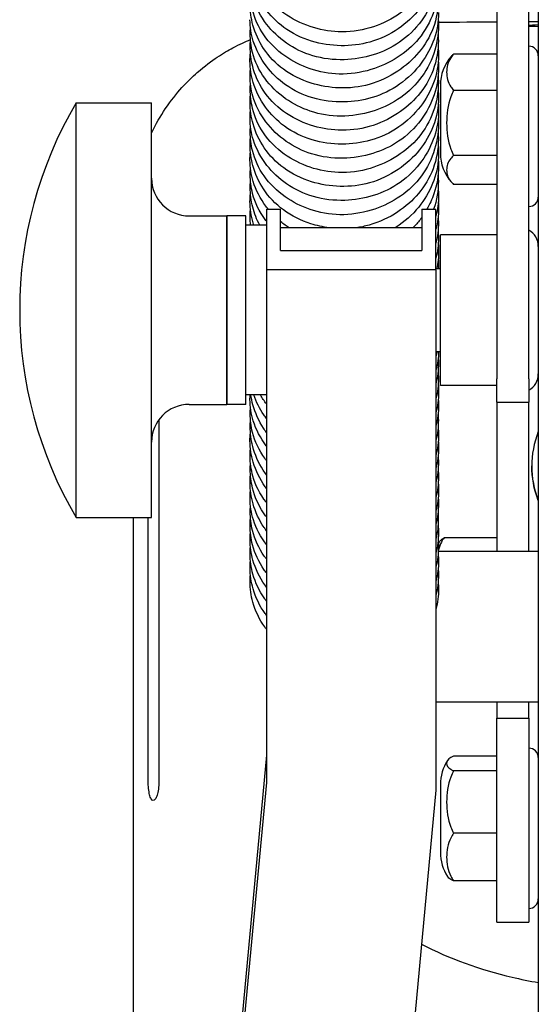
# Model space of a CAD drawing. Units: millimetres. Extents: x 573 to 1709, y 1066 to 2208.
# Drawn here: x 1616 to 1643, y 2126 to 2178 of the extents above; entities that cross this region are included whole.
import ezdxf

# ---------------------------------------------------------------- set-up
doc = ezdxf.new("R2010")
doc.units = ezdxf.units.MM
doc.header["$LTSCALE"] = 10
doc.layers.add('Spigoli visibili(ISO)', color=179, linetype='Continuous', lineweight=25, true_color=0x262659)

msp = doc.modelspace()

# ---------------------------------------------------------------- linework, layer by layer
at = {"layer": 'Spigoli visibili(ISO)'}
for p, q in [((1643.218, 2191.215), (1643.218, 1938.29)), ((1641.018, 2183.882), (1641.018, 2159.043)), ((1642.718, 2159.043), (1642.718, 2183.882)), ((1641.018, 2176.267), (1638.718, 2176.267)), ((1638.018, 2174.61), (1638.018, 2171.01)), ((1641.018, 2174.339), (1638.718, 2174.339)), ((1618.684, 2151.681), (1618.684, 2173.681)), ((1618.684, 2173.681), (1622.684, 2173.681)), ((1622.684, 2151.681), (1622.684, 2173.681)), ((1641.018, 2170.883), (1638.718, 2170.883)), ((1641.018, 2169.354), (1638.718, 2169.354)), ((1628.784, 2168.031), (1628.784, 2164.817)), ((1628.784, 2168.031), (1629.534, 2168.031)), ((1629.534, 2165.847), (1629.534, 2168.031)), ((1637.034, 2168.031), (1637.034, 2165.847)), ((1637.034, 2168.031), (1637.784, 2168.031)), ((1637.784, 2164.817), (1637.784, 2168.031)), ((1624.684, 2167.681), (1626.684, 2167.681)), ((1626.684, 2167.681), (1626.684, 2157.681)), ((1627.684, 2167.681), (1626.684, 2167.681)), ((1626.684, 2157.681), (1626.684, 2167.681)), ((1627.684, 2157.681), (1627.684, 2167.681)), ((1628.784, 2167.181), (1627.684, 2167.181)), ((1637.034, 2167.047), (1629.534, 2167.047)), ((1638.018, 2158.681), (1638.018, 2166.681)), ((1641.018, 2166.681), (1638.018, 2166.681)), ((1629.534, 2165.847), (1637.034, 2165.847)), ((1637.784, 2164.817), (1628.784, 2164.817)), ((1628.784, 2164.817), (1628.784, 2137.628)), ((1637.784, 2164.881), (1638.018, 2164.881)), ((1637.784, 2164.817), (1637.784, 2137.219)), ((1637.784, 2160.481), (1638.018, 2160.481)), ((1641.018, 2157.791), (1641.018, 2159.043)), ((1642.718, 2159.043), (1642.718, 2157.791)), ((1641.018, 2158.681), (1638.018, 2158.681)), ((1628.784, 2158.181), (1627.684, 2158.181)), ((1624.684, 2157.681), (1626.684, 2157.681)), ((1627.684, 2157.681), (1626.684, 2157.681)), ((1641.018, 2157.791), (1642.718, 2157.791)), ((1641.018, 2157.791), (1641.018, 2154.587)), ((1642.718, 2154.587), (1642.718, 2157.791)), ((1623.071, 2156.863), (1623.071, 2137.654)), ((1641.018, 2154.587), (1641.018, 2149.877)), ((1642.718, 2149.877), (1642.718, 2154.587)), ((1618.684, 2151.681), (1622.684, 2151.681)), ((1621.714, 2151.681), (1621.714, 2137.768)), ((1622.508, 2137.681), (1622.508, 2151.681)), ((1641.018, 2150.606), (1638.218, 2150.606)), ((1643.218, 2149.877), (1637.911, 2149.877)), ((1643.218, 2141.877), (1637.784, 2141.877)), ((1641.018, 2141.877), (1641.018, 2141.038)), ((1642.718, 2141.038), (1642.718, 2141.877)), ((1641.018, 2141.038), (1642.718, 2141.038)), ((1641.018, 2130.213), (1641.018, 2141.038)), ((1642.718, 2141.038), (1642.718, 2130.213)), ((1628.784, 2139.068), (1621.868, 2065.035)), ((1641.018, 2139.026), (1638.718, 2139.026)), ((1641.018, 2138.243), (1638.718, 2138.243)), ((1628.784, 2137.628), (1621.868, 2063.595)), ((1638.018, 2137.512), (1638.018, 2133.912)), ((1621.712, 2137.04), (1621.712, 2124.701)), ((1637.784, 2137.219), (1630.868, 2063.186)), ((1641.018, 2134.929), (1638.718, 2134.929)), ((1641.018, 2132.398), (1638.718, 2132.398)), ((1641.018, 2130.213), (1642.718, 2130.213))]:
    msp.add_line(p, q, dxfattribs=at)
for centre, radius, start, end in [((1642.718, 2176.18), 0.5, 0, 90), ((1640.346, 2174.61), 2.328, 138.4747, 180), ((1637.351, 2162.681), 21.667, 149.4898, 210.5102), ((1640.346, 2171.01), 2.328, 180, 221.5253), ((1624.684, 2169.681), 2, 180, 270), ((1642.718, 2168.68), 0.5, 270, 0), ((1642.218, 2166.065), 1, 0, 60), ((1642.218, 2159.297), 1, 300, 0), ((1624.684, 2155.681), 2, 90, 180), ((1639.846, 2149.018), 2.328, 144.4565, 146.0868), ((1642.718, 2138.941), 0.5, 0, 90), ((1640.346, 2137.512), 2.328, 146.6517, 180), ((1640.346, 2133.912), 2.328, 180, 213.3483), ((1642.718, 2131.441), 0.5, 270, 0)]:
    msp.add_arc(centre, radius, start, end, dxfattribs=at)
for start_param, end_param in [(5.800419, 6.087694), (0.195491, 0.482766)]:
    msp.add_ellipse((1647.868, 2177.769), major_axis=(-5.25, 0), ratio=0.014286, start_param=start_param, end_param=end_param, dxfattribs=at)
for points, knots in [([(1637.91, 2182.233), (1637.91, 2181.701), (1637.818, 2181.161), (1637.457, 2180.167), (1637.186, 2179.698), (1636.528, 2178.925), (1636.15, 2178.599), (1635.289, 2178.039), (1634.788, 2177.809), (1633.731, 2177.501), (1633.158, 2177.426), (1632.092, 2177.469), (1631.585, 2177.566), (1630.61, 2177.893), (1630.134, 2178.134), (1629.281, 2178.747), (1628.898, 2179.135), (1628.354, 2179.959), (1628.166, 2180.393), (1627.968, 2181.175), (1627.924, 2181.524), (1627.924, 2181.871)], [0, 0, 0, 0, 0.169393, 0.169393, 0.333573, 0.333573, 0.4833, 0.4833, 0.645898, 0.645898, 0.81411, 0.81411, 0.966961, 0.966961, 1.128461, 1.128461, 1.296654, 1.296654, 1.448295, 1.448295, 1.563817, 1.563817, 1.563817, 1.563817]), ([(1637.917, 2181.428), (1637.917, 2180.917), (1637.826, 2180.397), (1637.474, 2179.471), (1637.227, 2179.048), (1636.606, 2178.267), (1636.218, 2177.907), (1635.33, 2177.3), (1634.813, 2177.054), (1633.779, 2176.766), (1633.257, 2176.703), (1632.214, 2176.718), (1631.682, 2176.801), (1630.652, 2177.115), (1630.143, 2177.361), (1629.31, 2177.975), (1628.964, 2178.335), (1628.416, 2179.122), (1628.207, 2179.558), (1627.969, 2180.373), (1627.911, 2180.755), (1627.911, 2181.133)], [0, 0, 0, 0, 0.162311, 0.162311, 0.31216, 0.31216, 0.471487, 0.471487, 0.639514, 0.639514, 0.793714, 0.793714, 0.953046, 0.953046, 1.122361, 1.122361, 1.277833, 1.277833, 1.432809, 1.432809, 1.558661, 1.558661, 1.558661, 1.558661]), ([(1637.926, 2180.744), (1637.926, 2180.275), (1637.845, 2179.802), (1637.539, 2178.887), (1637.306, 2178.437), (1636.694, 2177.598), (1636.297, 2177.205), (1635.423, 2176.601), (1634.943, 2176.374), (1633.952, 2176.066), (1633.429, 2175.981), (1632.347, 2175.95), (1631.774, 2176.019), (1630.739, 2176.326), (1630.261, 2176.56), (1629.443, 2177.132), (1629.085, 2177.47), (1628.476, 2178.254), (1628.228, 2178.718), (1627.97, 2179.561), (1627.915, 2179.938), (1627.915, 2180.311)], [0, 0, 0, 0, 0.148859, 0.148859, 0.304549, 0.304549, 0.471603, 0.471603, 0.62799, 0.62799, 0.783659, 0.783659, 0.953031, 0.953031, 1.112867, 1.112867, 1.266113, 1.266113, 1.432932, 1.432932, 1.556875, 1.556875, 1.556875, 1.556875]), ([(1637.914, 2180.019), (1637.914, 2179.496), (1637.823, 2178.967), (1637.473, 2177.974), (1637.21, 2177.497), (1636.552, 2176.698), (1636.161, 2176.359), (1635.302, 2175.808), (1634.823, 2175.589), (1633.788, 2175.278), (1633.214, 2175.195), (1632.122, 2175.219), (1631.59, 2175.318), (1630.62, 2175.649), (1630.167, 2175.881), (1629.328, 2176.475), (1628.94, 2176.855), (1628.362, 2177.687), (1628.16, 2178.144), (1627.966, 2178.936), (1627.926, 2179.271), (1627.926, 2179.605)], [0, 0, 0, 0, 0.166248, 0.166248, 0.332092, 0.332092, 0.486724, 0.486724, 0.64233, 0.64233, 0.8115, 0.8115, 0.970921, 0.970921, 1.125177, 1.125177, 1.293388, 1.293388, 1.452391, 1.452391, 1.563414, 1.563414, 1.563414, 1.563414]), ([(1637.912, 2179.203), (1637.913, 2178.676), (1637.82, 2178.141), (1637.457, 2177.182), (1637.194, 2176.744), (1636.557, 2175.978), (1636.178, 2175.639), (1635.3, 2175.052), (1634.782, 2174.808), (1633.729, 2174.512), (1633.182, 2174.451), (1632.139, 2174.487), (1631.629, 2174.575), (1630.625, 2174.894), (1630.122, 2175.142), (1629.273, 2175.763), (1628.913, 2176.142), (1628.381, 2176.944), (1628.188, 2177.369), (1627.969, 2178.164), (1627.917, 2178.537), (1627.917, 2178.907)], [0, 0, 0, 0, 0.167434, 0.167434, 0.322795, 0.322795, 0.475891, 0.475891, 0.644068, 0.644068, 0.804644, 0.804644, 0.958043, 0.958043, 1.126556, 1.126556, 1.288458, 1.288458, 1.438407, 1.438407, 1.561485, 1.561485, 1.561485, 1.561485]), ([(1637.925, 2178.464), (1637.926, 2177.989), (1637.839, 2177.509), (1637.524, 2176.61), (1637.293, 2176.179), (1636.689, 2175.362), (1636.296, 2174.974), (1635.413, 2174.353), (1634.912, 2174.114), (1633.91, 2173.815), (1633.4, 2173.738), (1632.34, 2173.717), (1631.776, 2173.787), (1630.728, 2174.09), (1630.23, 2174.33), (1629.409, 2174.916), (1629.063, 2175.254), (1628.474, 2176.029), (1628.234, 2176.484), (1627.972, 2177.324), (1627.91, 2177.709), (1627.911, 2178.09)], [0, 0, 0, 0, 0.150667, 0.150667, 0.300697, 0.300697, 0.466477, 0.466477, 0.629351, 0.629351, 0.780834, 0.780834, 0.947924, 0.947924, 1.11354, 1.11354, 1.264213, 1.264213, 1.427925, 1.427925, 1.554519, 1.554519, 1.554519, 1.554519]), ([(1637.919, 2177.789), (1637.919, 2177.284), (1637.831, 2176.774), (1637.498, 2175.801), (1637.244, 2175.328), (1636.597, 2174.499), (1636.194, 2174.135), (1635.328, 2173.579), (1634.865, 2173.367), (1633.856, 2173.058), (1633.293, 2172.97), (1632.186, 2172.971), (1631.628, 2173.062), (1630.645, 2173.395), (1630.2, 2173.622), (1629.375, 2174.201), (1628.993, 2174.569), (1628.392, 2175.394), (1628.168, 2175.864), (1627.964, 2176.672), (1627.923, 2177.007), (1627.924, 2177.339)], [0, 0, 0, 0, 0.160532, 0.160532, 0.324656, 0.324656, 0.486634, 0.486634, 0.63728, 0.63728, 0.803912, 0.803912, 0.969921, 0.969921, 1.121242, 1.121242, 1.285971, 1.285971, 1.450848, 1.450848, 1.561549, 1.561549, 1.561549, 1.561549]), ([(1622.684, 2172.072), (1622.914, 2172.554), (1623.164, 2172.981), (1624.012, 2174.24), (1624.604, 2174.838), (1625.91, 2175.985), (1626.518, 2176.335), (1627.376, 2176.794), (1627.678, 2176.928), (1627.935, 2177.033)], [4.71919416, 4.71919416, 4.71919416, 4.71919416, 4.72200238, 4.72200238, 4.7286405, 4.7286405, 4.73906634, 4.73906634, 4.74729048, 4.74729048, 4.74729048, 4.74729048]), ([(1637.91, 2176.99), (1637.91, 2176.457), (1637.817, 2175.915), (1637.452, 2174.929), (1637.181, 2174.471), (1636.528, 2173.706), (1636.153, 2173.379), (1635.287, 2172.811), (1634.777, 2172.575), (1633.715, 2172.27), (1633.149, 2172.203), (1632.095, 2172.249), (1631.593, 2172.343), (1630.609, 2172.666), (1630.12, 2172.912), (1629.265, 2173.532), (1628.891, 2173.92), (1628.358, 2174.737), (1628.172, 2175.163), (1627.968, 2175.946), (1627.922, 2176.304), (1627.922, 2176.659)], [0, 0, 0, 0, 0.169696, 0.169696, 0.331219, 0.331219, 0.480698, 0.480698, 0.646345, 0.646345, 0.812371, 0.812371, 0.963896, 0.963896, 1.128947, 1.128947, 1.295516, 1.295516, 1.444937, 1.444937, 1.563308, 1.563308, 1.563308, 1.563308]), ([(1637.921, 2176.204), (1637.921, 2175.706), (1637.83, 2175.201), (1637.49, 2174.289), (1637.251, 2173.867), (1636.638, 2173.074), (1636.246, 2172.702), (1635.358, 2172.087), (1634.844, 2171.842), (1633.823, 2171.554), (1633.31, 2171.486), (1632.262, 2171.488), (1631.716, 2171.566), (1630.675, 2171.877), (1630.168, 2172.122), (1629.344, 2172.726), (1629.001, 2173.075), (1628.439, 2173.856), (1628.217, 2174.301), (1627.969, 2175.127), (1627.91, 2175.509), (1627.91, 2175.889)], [0, 0, 0, 0, 0.158121, 0.158121, 0.306702, 0.306702, 0.469126, 0.469126, 0.635859, 0.635859, 0.7878, 0.7878, 0.950672, 0.950672, 1.119272, 1.119272, 1.271652, 1.271652, 1.430486, 1.430486, 1.55662, 1.55662, 1.55662, 1.55662]), ([(1638.718, 2176.267), (1638.661, 2176.204), (1638.609, 2176.136), (1638.421, 2175.842), (1638.351, 2175.549), (1638.351, 2175.057), (1638.421, 2174.764), (1638.609, 2174.47), (1638.661, 2174.402), (1638.718, 2174.339)], [0.5585056, 0.5585056, 0.5585056, 0.5585056, 0.5935707, 0.5935707, 0.7263998, 0.7263998, 0.8592289, 0.8592289, 0.894294, 0.894294, 0.894294, 0.894294]), ([(1637.924, 2175.538), (1637.924, 2175.055), (1637.84, 2174.568), (1637.524, 2173.629), (1637.283, 2173.167), (1636.656, 2172.327), (1636.254, 2171.941), (1635.383, 2171.36), (1634.915, 2171.143), (1633.921, 2170.835), (1633.38, 2170.748), (1632.282, 2170.727), (1631.71, 2170.803), (1630.698, 2171.124), (1630.24, 2171.353), (1629.422, 2171.924), (1629.054, 2172.275), (1628.443, 2173.077), (1628.2, 2173.546), (1627.966, 2174.377), (1627.919, 2174.733), (1627.919, 2175.086)], [0, 0, 0, 0, 0.153434, 0.153434, 0.312968, 0.312968, 0.479272, 0.479272, 0.631417, 0.631417, 0.792076, 0.792076, 0.961353, 0.961353, 1.116106, 1.116106, 1.274134, 1.274134, 1.441415, 1.441415, 1.558837, 1.558837, 1.558837, 1.558837]), ([(1637.911, 2174.78), (1637.911, 2174.25), (1637.819, 2173.713), (1637.462, 2172.717), (1637.193, 2172.243), (1636.534, 2171.462), (1636.153, 2171.134), (1635.293, 2170.578), (1634.8, 2170.352), (1633.749, 2170.042), (1633.174, 2169.964), (1632.099, 2170.002), (1631.585, 2170.099), (1630.614, 2170.428), (1630.146, 2170.666), (1629.297, 2171.272), (1628.911, 2171.657), (1628.355, 2172.485), (1628.163, 2172.927), (1627.967, 2173.712), (1627.925, 2174.056), (1627.925, 2174.397)], [0, 0, 0, 0, 0.168572, 0.168572, 0.333778, 0.333778, 0.484663, 0.484663, 0.644901, 0.644901, 0.813862, 0.813862, 0.968566, 0.968566, 1.127446, 1.127446, 1.296035, 1.296035, 1.450118, 1.450118, 1.563855, 1.563855, 1.563855, 1.563855]), ([(1638.718, 2174.339), (1638.661, 2174.226), (1638.609, 2174.104), (1638.421, 2173.578), (1638.351, 2173.053), (1638.351, 2172.169), (1638.421, 2171.644), (1638.609, 2171.118), (1638.661, 2170.996), (1638.718, 2170.883)], [0.5585056, 0.5585056, 0.5585056, 0.5585056, 0.5935707, 0.5935707, 0.7263998, 0.7263998, 0.8592289, 0.8592289, 0.894294, 0.894294, 0.894294, 0.894294]), ([(1637.915, 2173.967), (1637.915, 2173.45), (1637.824, 2172.923), (1637.466, 2171.985), (1637.214, 2171.558), (1636.588, 2170.785), (1636.202, 2170.432), (1635.317, 2169.832), (1634.798, 2169.586), (1633.757, 2169.295), (1633.226, 2169.234), (1632.185, 2169.257), (1631.662, 2169.342), (1630.641, 2169.658), (1630.134, 2169.905), (1629.293, 2170.523), (1628.943, 2170.891), (1628.402, 2171.683), (1628.2, 2172.114), (1627.969, 2172.921), (1627.913, 2173.3), (1627.913, 2173.677)], [0, 0, 0, 0, 0.164517, 0.164517, 0.315942, 0.315942, 0.473064, 0.473064, 0.64143, 0.64143, 0.797802, 0.797802, 0.954712, 0.954712, 1.124016, 1.124016, 1.282045, 1.282045, 1.434612, 1.434612, 1.559817, 1.559817, 1.559817, 1.559817]), ([(1637.926, 2173.264), (1637.927, 2172.803), (1637.846, 2172.338), (1637.547, 2171.439), (1637.318, 2170.996), (1636.716, 2170.162), (1636.323, 2169.768), (1635.449, 2169.149), (1634.96, 2168.914), (1633.967, 2168.605), (1633.453, 2168.52), (1632.382, 2168.486), (1631.811, 2168.552), (1630.765, 2168.85), (1630.276, 2169.084), (1629.453, 2169.657), (1629.1, 2169.992), (1628.493, 2170.767), (1628.244, 2171.226), (1627.974, 2172.075), (1627.913, 2172.465), (1627.913, 2172.851)], [0, 0, 0, 0, 0.146179, 0.146179, 0.29934, 0.29934, 0.46613, 0.46613, 0.625582, 0.625582, 0.778757, 0.778757, 0.947466, 0.947466, 1.110136, 1.110136, 1.261663, 1.261663, 1.427476, 1.427476, 1.555629, 1.555629, 1.555629, 1.555629]), ([(1637.915, 2172.561), (1637.915, 2172.044), (1637.826, 2171.521), (1637.482, 2170.534), (1637.222, 2170.057), (1636.567, 2169.245), (1636.169, 2168.897), (1635.308, 2168.346), (1634.837, 2168.131), (1633.813, 2167.821), (1633.242, 2167.736), (1632.142, 2167.751), (1631.599, 2167.848), (1630.626, 2168.182), (1630.179, 2168.411), (1629.346, 2168.998), (1628.959, 2169.375), (1628.371, 2170.205), (1628.161, 2170.669), (1627.965, 2171.466), (1627.925, 2171.799), (1627.925, 2172.13)], [0, 0, 0, 0, 0.164338, 0.164338, 0.329921, 0.329921, 0.487568, 0.487568, 0.64054, 0.64054, 0.809189, 0.809189, 0.971405, 0.971405, 1.123813, 1.123813, 1.291127, 1.291127, 1.452688, 1.452688, 1.562853, 1.562853, 1.562853, 1.562853]), ([(1632.119, 2167.047), (1631.784, 2167.091), (1631.455, 2167.166), (1630.616, 2167.436), (1630.118, 2167.683), (1629.265, 2168.305), (1628.901, 2168.689), (1628.371, 2169.497), (1628.181, 2169.921), (1627.969, 2170.71), (1627.919, 2171.077), (1627.919, 2171.442)], [0.8588386, 0.8588386, 0.8588386, 0.8588386, 0.9603009, 0.9603009, 1.1278339, 1.1278339, 1.2917466, 1.2917466, 1.4409546, 1.4409546, 1.5623053, 1.5623053, 1.5623053, 1.5623053]), ([(1637.911, 2171.748), (1637.911, 2171.217), (1637.818, 2170.678), (1637.454, 2169.708), (1637.186, 2169.262), (1636.543, 2168.499), (1636.166, 2168.166), (1635.293, 2167.586), (1634.777, 2167.345), (1634.012, 2167.129), (1633.778, 2167.079), (1633.541, 2167.047)], [0, 0, 0, 0, 0.1686658, 0.1686658, 0.3265582, 0.3265582, 0.4777338, 0.4777338, 0.6452973, 0.6452973, 0.7164464, 0.7164464, 0.7164464, 0.7164464]), ([(1637.924, 2170.989), (1637.924, 2170.506), (1637.835, 2170.016), (1637.51, 2169.113), (1637.277, 2168.688), (1636.671, 2167.88), (1636.277, 2167.498), (1635.765, 2167.139), (1635.694, 2167.092), (1635.622, 2167.047)], [0, 0, 0, 0, 0.1535214, 0.1535214, 0.302497, 0.302497, 0.4672572, 0.4672572, 0.4929334, 0.4929334, 0.4929334, 0.4929334]), ([(1628.883, 2168.031), (1628.841, 2168.082), (1628.8, 2168.135), (1628.461, 2168.59), (1628.228, 2169.042), (1627.97, 2169.876), (1627.91, 2170.259), (1627.91, 2170.638)], [1.2452551, 1.2452551, 1.2452551, 1.2452551, 1.2666326, 1.2666326, 1.4287173, 1.4287173, 1.5548052, 1.5548052, 1.5548052, 1.5548052]), ([(1638.718, 2170.883), (1638.661, 2170.833), (1638.609, 2170.779), (1638.421, 2170.546), (1638.351, 2170.314), (1638.351, 2169.923), (1638.421, 2169.69), (1638.609, 2169.458), (1638.661, 2169.404), (1638.718, 2169.354)], [0.5585056, 0.5585056, 0.5585056, 0.5585056, 0.5935707, 0.5935707, 0.7263998, 0.7263998, 0.8592289, 0.8592289, 0.894294, 0.894294, 0.894294, 0.894294]), ([(1637.921, 2170.324), (1637.921, 2169.827), (1637.835, 2169.324), (1637.578, 2168.569), (1637.455, 2168.293), (1637.306, 2168.031)], [0, 0, 0, 0, 0.1579522, 0.1579522, 0.2519361, 0.2519361, 0.2519361, 0.2519361]), ([(1628.784, 2167.4), (1628.761, 2167.429), (1628.738, 2167.459), (1628.409, 2167.903), (1628.177, 2168.374), (1627.964, 2169.19), (1627.922, 2169.53), (1627.922, 2169.868)], [1.2698484, 1.2698484, 1.2698484, 1.2698484, 1.2819409, 1.2819409, 1.4481747, 1.4481747, 1.5605979, 1.5605979, 1.5605979, 1.5605979]), ([(1628.433, 2167.181), (1628.267, 2167.487), (1628.14, 2167.813), (1627.968, 2168.485), (1627.923, 2168.838), (1627.924, 2169.188)], [1.333818, 1.333818, 1.333818, 1.333818, 1.4470393, 1.4470393, 1.5636788, 1.5636788, 1.5636788, 1.5636788]), ([(1628.117, 2167.181), (1628.103, 2167.224), (1628.09, 2167.267), (1627.969, 2167.677), (1627.91, 2168.058), (1627.911, 2168.438)], [1.4167984, 1.4167984, 1.4167984, 1.4167984, 1.4318109, 1.4318109, 1.5578641, 1.5578641, 1.5578641, 1.5578641]), ([(1629.982, 2167.047), (1629.911, 2167.093), (1629.841, 2167.141), (1629.691, 2167.249), (1629.612, 2167.311), (1629.534, 2167.375)], [1.08930312, 1.08930312, 1.08930312, 1.08930312, 1.11576189, 1.11576189, 1.14730386, 1.14730386, 1.14730386, 1.14730386]), ([(1637.034, 2167.605), (1637.004, 2167.562), (1636.972, 2167.519), (1636.825, 2167.328), (1636.701, 2167.184), (1636.567, 2167.047)], [0.304251, 0.304251, 0.304251, 0.304251, 0.32063422, 0.32063422, 0.37911944, 0.37911944, 0.37911944, 0.37911944]), ([(1628.784, 2155.468), (1628.781, 2155.472), (1628.777, 2155.477), (1628.469, 2155.885), (1628.232, 2156.339), (1627.971, 2157.177), (1627.91, 2157.561), (1627.91, 2157.941)], [1.2631251, 1.2631251, 1.2631251, 1.2631251, 1.2649896, 1.2649896, 1.4281704, 1.4281704, 1.5545357, 1.5545357, 1.5545357, 1.5545357]), ([(1628.784, 2156.197), (1628.731, 2156.267), (1628.68, 2156.339), (1628.377, 2156.797), (1628.186, 2157.222), (1628.019, 2157.83), (1627.983, 2158.004), (1627.958, 2158.181)], [1.2612326, 1.2612326, 1.2612326, 1.2612326, 1.289661, 1.289661, 1.4392831, 1.4392831, 1.4981654, 1.4981654, 1.4981654, 1.4981654]), ([(1628.784, 2156.94), (1628.737, 2157), (1628.692, 2157.061), (1628.421, 2157.448), (1628.243, 2157.808), (1628.123, 2158.181)], [1.2681744, 1.2681744, 1.2681744, 1.2681744, 1.2926703, 1.2926703, 1.421028, 1.421028, 1.421028, 1.421028]), ([(1628.784, 2154.709), (1628.756, 2154.745), (1628.728, 2154.782), (1628.397, 2155.232), (1628.17, 2155.703), (1627.964, 2156.514), (1627.923, 2156.85), (1627.923, 2157.184)], [1.2697713, 1.2697713, 1.2697713, 1.2697713, 1.2846561, 1.2846561, 1.4500595, 1.4500595, 1.5612322, 1.5612322, 1.5612322, 1.5612322]), ([(1628.784, 2153.95), (1628.723, 2154.031), (1628.664, 2154.114), (1628.357, 2154.585), (1628.171, 2155.013), (1627.968, 2155.795), (1627.923, 2156.151), (1627.923, 2156.504)], [1.2633748, 1.2633748, 1.2633748, 1.2633748, 1.2959819, 1.2959819, 1.4456904, 1.4456904, 1.5634568, 1.5634568, 1.5634568, 1.5634568]), ([(1643.218, 2156.241), (1642.984, 2155.648), (1642.868, 2155.007), (1642.868, 2154.404), (1642.868, 2153.801), (1642.984, 2153.16), (1643.218, 2152.566)], [-0.1809247, -0.1809247, -0.1809247, -0.1809247, 0, 0, 0, 0.1809247, 0.1809247, 0.1809247, 0.1809247]), ([(1628.784, 2153.225), (1628.762, 2153.254), (1628.74, 2153.284), (1628.434, 2153.712), (1628.215, 2154.155), (1627.969, 2154.979), (1627.91, 2155.361), (1627.91, 2155.741)], [1.260849, 1.260849, 1.260849, 1.260849, 1.2728427, 1.2728427, 1.4309195, 1.4309195, 1.5570509, 1.5570509, 1.5570509, 1.5570509]), ([(1628.784, 2152.478), (1628.778, 2152.486), (1628.772, 2152.494), (1628.45, 2152.914), (1628.205, 2153.382), (1627.966, 2154.215), (1627.918, 2154.576), (1627.918, 2154.932)], [1.2691259, 1.2691259, 1.2691259, 1.2691259, 1.2724233, 1.2724233, 1.4397316, 1.4397316, 1.558444, 1.558444, 1.558444, 1.558444]), ([(1628.784, 2151.711), (1628.728, 2151.783), (1628.675, 2151.856), (1628.356, 2152.329), (1628.162, 2152.774), (1627.967, 2153.56), (1627.925, 2153.902), (1627.926, 2154.241)], [1.266405, 1.266405, 1.266405, 1.266405, 1.2956247, 1.2956247, 1.4507536, 1.4507536, 1.5638159, 1.5638159, 1.5638159, 1.5638159]), ([(1628.784, 2150.977), (1628.742, 2151.034), (1628.7, 2151.092), (1628.398, 2151.538), (1628.198, 2151.967), (1627.969, 2152.772), (1627.914, 2153.15), (1627.914, 2153.526)], [1.2605705, 1.2605705, 1.2605705, 1.2605705, 1.2834493, 1.2834493, 1.4353258, 1.4353258, 1.5601934, 1.5601934, 1.5601934, 1.5601934]), ([(1628.784, 2150.243), (1628.479, 2150.641), (1628.239, 2151.089), (1627.973, 2151.926), (1627.912, 2152.316), (1627.913, 2152.7)], [1.2655974, 1.2655974, 1.2655974, 1.2655974, 1.4273381, 1.4273381, 1.5552369, 1.5552369, 1.5552369, 1.5552369]), ([(1628.784, 2149.479), (1628.744, 2149.531), (1628.704, 2149.583), (1628.374, 2150.046), (1628.162, 2150.512), (1627.964, 2151.311), (1627.925, 2151.643), (1627.925, 2151.973)], [1.2690085, 1.2690085, 1.2690085, 1.2690085, 1.2902024, 1.2902024, 1.4525955, 1.4525955, 1.5625321, 1.5625321, 1.5625321, 1.5625321]), ([(1628.784, 2148.738), (1628.739, 2148.797), (1628.696, 2148.856), (1628.378, 2149.318), (1628.17, 2149.766), (1627.961, 2150.559), (1627.918, 2150.902), (1627.918, 2151.243)], [1.2635097, 1.2635097, 1.2635097, 1.2635097, 1.2872719, 1.2872719, 1.4450995, 1.4450995, 1.558378, 1.558378, 1.558378, 1.558378]), ([(1638.218, 2150.606), (1638.161, 2150.53), (1638.109, 2150.448), (1638.004, 2150.251), (1637.953, 2150.112), (1637.918, 2149.971)], [0.55850558, 0.55850558, 0.55850558, 0.55850558, 0.5935707, 0.5935707, 0.65248482, 0.65248482, 0.65248482, 0.65248482]), ([(1637.954, 2150.372), (1637.985, 2150.416), (1638.024, 2150.46), (1638.109, 2150.533), (1638.161, 2150.571), (1638.218, 2150.606)], [0.81787201, 0.81787201, 0.81787201, 0.81787201, 0.85922887, 0.85922887, 0.89429398, 0.89429398, 0.89429398, 0.89429398]), ([(1628.784, 2147.991), (1628.757, 2148.026), (1628.73, 2148.063), (1628.415, 2148.5), (1628.197, 2148.952), (1627.968, 2149.769), (1627.917, 2150.134), (1627.917, 2150.497)], [1.2644529, 1.2644529, 1.2644529, 1.2644529, 1.2789863, 1.2789863, 1.4387177, 1.4387177, 1.5593878, 1.5593878, 1.5593878, 1.5593878]), ([(1628.784, 2147.245), (1628.753, 2147.286), (1628.723, 2147.327), (1628.41, 2147.766), (1628.194, 2148.212), (1627.968, 2149.025), (1627.918, 2149.392), (1627.918, 2149.755)], [1.2654359, 1.2654359, 1.2654359, 1.2654359, 1.2818269, 1.2818269, 1.4398686, 1.4398686, 1.5608384, 1.5608384, 1.5608384, 1.5608384]), ([(1628.784, 2146.498), (1628.761, 2146.528), (1628.738, 2146.558), (1628.428, 2146.987), (1628.209, 2147.433), (1627.971, 2148.254), (1627.917, 2148.629), (1627.917, 2149.001)], [1.2646467, 1.2646467, 1.2646467, 1.2646467, 1.276918, 1.276918, 1.4355528, 1.4355528, 1.5592839, 1.5592839, 1.5592839, 1.5592839]), ([(1628.784, 2145.752), (1628.753, 2145.793), (1628.723, 2145.833), (1628.407, 2146.275), (1628.191, 2146.726), (1627.967, 2147.54), (1627.917, 2147.903), (1627.917, 2148.264)], [1.2649715, 1.2649715, 1.2649715, 1.2649715, 1.2812808, 1.2812808, 1.4405455, 1.4405455, 1.5605428, 1.5605428, 1.5605428, 1.5605428]), ([(1638.718, 2139.026), (1638.661, 2139.001), (1638.609, 2138.973), (1638.421, 2138.854), (1638.351, 2138.735), (1638.351, 2138.534), (1638.421, 2138.415), (1638.609, 2138.296), (1638.661, 2138.268), (1638.718, 2138.243)], [0.5585056, 0.5585056, 0.5585056, 0.5585056, 0.5935707, 0.5935707, 0.7263998, 0.7263998, 0.8592289, 0.8592289, 0.894294, 0.894294, 0.894294, 0.894294]), ([(1638.718, 2138.243), (1638.661, 2138.134), (1638.609, 2138.018), (1638.421, 2137.513), (1638.351, 2137.009), (1638.351, 2136.162), (1638.421, 2135.658), (1638.609, 2135.154), (1638.661, 2135.037), (1638.718, 2134.929)], [0.5585056, 0.5585056, 0.5585056, 0.5585056, 0.5935707, 0.5935707, 0.7263998, 0.7263998, 0.8592289, 0.8592289, 0.894294, 0.894294, 0.894294, 0.894294]), ([(1621.714, 2137.768), (1621.714, 2137.643), (1621.714, 2137.509), (1621.713, 2137.264), (1621.712, 2137.153), (1621.712, 2137.057), (1621.712, 2137.048), (1621.712, 2137.04)], [0.30138086, 0.30138086, 0.30138086, 0.30138086, 0.33905347, 0.33905347, 0.37672607, 0.37672607, 0.38039432, 0.38039432, 0.38039432, 0.38039432]), ([(1623.071, 2137.654), (1623.071, 2137.528), (1623.063, 2137.395), (1623.031, 2137.15), (1623.007, 2137.038), (1622.952, 2136.863), (1622.918, 2136.788), (1622.845, 2136.689), (1622.806, 2136.666), (1622.736, 2136.669), (1622.699, 2136.696), (1622.633, 2136.802), (1622.604, 2136.88), (1622.558, 2137.06), (1622.539, 2137.174), (1622.514, 2137.422), (1622.508, 2137.556), (1622.508, 2137.681)], [0.3013809, 0.3013809, 0.3013809, 0.3013809, 0.3390535, 0.3390535, 0.3767261, 0.3767261, 0.4143987, 0.4143987, 0.4520713, 0.4520713, 0.4897439, 0.4897439, 0.5274165, 0.5274165, 0.5650891, 0.5650891, 0.6027617, 0.6027617, 0.6027617, 0.6027617]), ([(1638.718, 2134.929), (1638.661, 2134.846), (1638.609, 2134.757), (1638.421, 2134.372), (1638.351, 2133.987), (1638.351, 2133.34), (1638.421, 2132.955), (1638.609, 2132.57), (1638.661, 2132.481), (1638.718, 2132.398)], [0.5585056, 0.5585056, 0.5585056, 0.5585056, 0.5935707, 0.5935707, 0.7263998, 0.7263998, 0.8592289, 0.8592289, 0.894294, 0.894294, 0.894294, 0.894294]), ([(1638.718, 2132.398), (1638.661, 2132.424), (1638.609, 2132.451), (1638.495, 2132.524), (1638.44, 2132.578), (1638.404, 2132.633)], [0.5585056, 0.5585056, 0.5585056, 0.5585056, 0.5935707, 0.5935707, 0.6606155, 0.6606155, 0.6606155, 0.6606155]), ([(1637.02, 2129.044), (1638.485, 2128.28), (1640.126, 2127.696), (1642.282, 2127.185), (1642.747, 2127.089), (1643.218, 2127.006)], [0.9879885, 0.9879885, 0.9879885, 0.9879885, 1.4607939, 1.4607939, 1.5884393, 1.5884393, 1.5884393, 1.5884393])]:
    msp.add_open_spline(points, degree=3, knots=knots, dxfattribs=at)
for points in [[(1637.908, 2178.089), (1637.915, 2177.989), (1637.919, 2177.889), (1637.919, 2177.789)], [(1637.916, 2177.952), (1638.879, 2177.963), (1639.921, 2177.972), (1641.018, 2177.979)], [(1642.718, 2177.989), (1642.884, 2177.989), (1643.05, 2177.99), (1643.218, 2177.991)], [(1627.924, 2177.339), (1627.924, 2177.446), (1627.928, 2177.553), (1627.936, 2177.66)], [(1637.897, 2177.344), (1637.906, 2177.226), (1637.91, 2177.108), (1637.91, 2176.99)], [(1627.922, 2176.659), (1627.922, 2176.775), (1627.927, 2176.892), (1627.937, 2177.008)], [(1627.91, 2175.889), (1627.91, 2176.034), (1627.918, 2176.18), (1627.936, 2176.324)], [(1637.898, 2176.653), (1637.913, 2176.503), (1637.921, 2176.353), (1637.921, 2176.204)], [(1638.603, 2176.153), (1638.637, 2176.191), (1638.676, 2176.23), (1638.718, 2176.267)], [(1637.909, 2175.885), (1637.919, 2175.769), (1637.924, 2175.654), (1637.924, 2175.538)], [(1627.919, 2175.086), (1627.919, 2175.207), (1627.924, 2175.33), (1627.935, 2175.452)], [(1627.925, 2174.397), (1627.925, 2174.5), (1627.929, 2174.603), (1627.937, 2174.707)], [(1637.901, 2175.09), (1637.908, 2174.987), (1637.911, 2174.883), (1637.911, 2174.78)], [(1627.913, 2173.677), (1627.913, 2173.816), (1627.921, 2173.955), (1627.936, 2174.095)], [(1637.895, 2174.394), (1637.909, 2174.252), (1637.915, 2174.109), (1637.915, 2173.967)], [(1637.906, 2173.673), (1637.919, 2173.537), (1637.926, 2173.4), (1637.926, 2173.264)], [(1627.913, 2172.851), (1627.913, 2172.988), (1627.921, 2173.126), (1627.935, 2173.264)], [(1637.906, 2172.853), (1637.912, 2172.755), (1637.915, 2172.658), (1637.915, 2172.561)], [(1627.925, 2172.13), (1627.925, 2172.231), (1627.929, 2172.333), (1627.936, 2172.435)], [(1637.895, 2172.132), (1637.906, 2172.004), (1637.911, 2171.876), (1637.911, 2171.748)], [(1627.919, 2171.442), (1627.919, 2171.568), (1627.925, 2171.694), (1627.937, 2171.821)], [(1627.91, 2170.638), (1627.91, 2170.784), (1627.918, 2170.93), (1627.935, 2171.076)], [(1637.901, 2171.435), (1637.916, 2171.287), (1637.924, 2171.138), (1637.924, 2170.989)], [(1637.909, 2170.637), (1637.917, 2170.532), (1637.921, 2170.428), (1637.921, 2170.324)], [(1627.922, 2169.868), (1627.922, 2169.98), (1627.927, 2170.092), (1627.936, 2170.203)], [(1637.898, 2169.873), (1637.906, 2169.761), (1637.91, 2169.649), (1637.91, 2169.537)], [(1627.924, 2169.188), (1627.924, 2169.298), (1627.928, 2169.409), (1627.937, 2169.519)], [(1637.91, 2169.537), (1637.91, 2169.03), (1637.826, 2168.515), (1637.658, 2168.031)], [(1627.911, 2168.438), (1627.911, 2168.581), (1627.919, 2168.726), (1627.936, 2168.869)], [(1637.897, 2169.182), (1637.911, 2169.034), (1637.919, 2168.886), (1637.919, 2168.738)], [(1637.919, 2168.738), (1637.919, 2168.382), (1637.875, 2168.021), (1637.784, 2167.672)], [(1637.908, 2168.434), (1637.92, 2168.311), (1637.925, 2168.187), (1637.925, 2168.064)], [(1627.917, 2167.621), (1627.917, 2167.749), (1627.923, 2167.878), (1627.935, 2168.006)], [(1637.925, 2168.064), (1637.926, 2167.697), (1637.877, 2167.328), (1637.784, 2166.971)], [(1627.942, 2167.181), (1627.925, 2167.327), (1627.917, 2167.474), (1627.917, 2167.621)], [(1637.912, 2167.325), (1637.913, 2166.963), (1637.869, 2166.597), (1637.784, 2166.241)], [(1637.903, 2167.625), (1637.909, 2167.525), (1637.912, 2167.425), (1637.912, 2167.325)], [(1627.934, 2167.181), (1627.935, 2167.195), (1627.936, 2167.21), (1627.937, 2167.225)], [(1637.895, 2166.921), (1637.907, 2166.784), (1637.913, 2166.646), (1637.914, 2166.509)], [(1637.914, 2166.509), (1637.914, 2166.152), (1637.871, 2165.791), (1637.784, 2165.441)], [(1637.926, 2165.784), (1637.926, 2165.482), (1637.892, 2165.178), (1637.826, 2164.881)], [(1637.904, 2166.212), (1637.919, 2166.069), (1637.926, 2165.926), (1637.926, 2165.784)], [(1637.907, 2165.395), (1637.914, 2165.296), (1637.917, 2165.198), (1637.917, 2165.1)], [(1637.917, 2165.1), (1637.917, 2165.027), (1637.916, 2164.954), (1637.912, 2164.881)], [(1637.844, 2160.481), (1637.827, 2160.389), (1637.807, 2160.298), (1637.784, 2160.208)], [(1637.925, 2160.481), (1637.917, 2160.151), (1637.868, 2159.82), (1637.784, 2159.499)], [(1637.905, 2160.162), (1637.911, 2160.064), (1637.914, 2159.966), (1637.914, 2159.868)], [(1637.914, 2159.868), (1637.914, 2159.504), (1637.87, 2159.137), (1637.784, 2158.781)], [(1637.895, 2159.449), (1637.906, 2159.317), (1637.912, 2159.185), (1637.912, 2159.053)], [(1637.912, 2159.053), (1637.912, 2158.696), (1637.87, 2158.335), (1637.784, 2157.984)], [(1637.902, 2158.748), (1637.917, 2158.601), (1637.925, 2158.454), (1637.925, 2158.307)], [(1627.91, 2157.941), (1627.91, 2158.021), (1627.913, 2158.101), (1627.918, 2158.181)], [(1628.784, 2157.706), (1628.668, 2157.857), (1628.56, 2158.016), (1628.464, 2158.181)], [(1637.925, 2158.307), (1637.925, 2157.949), (1637.877, 2157.587), (1637.784, 2157.238)], [(1637.909, 2157.94), (1637.916, 2157.839), (1637.92, 2157.737), (1637.92, 2157.636)], [(1627.923, 2157.184), (1627.923, 2157.292), (1627.927, 2157.401), (1627.936, 2157.509)], [(1637.92, 2157.636), (1637.92, 2157.269), (1637.873, 2156.899), (1637.784, 2156.54)], [(1627.923, 2156.504), (1627.923, 2156.618), (1627.927, 2156.732), (1627.937, 2156.847)], [(1637.91, 2156.841), (1637.91, 2156.483), (1637.868, 2156.121), (1637.784, 2155.769)], [(1637.897, 2157.188), (1637.906, 2157.073), (1637.91, 2156.957), (1637.91, 2156.841)], [(1637.897, 2156.498), (1637.912, 2156.349), (1637.92, 2156.199), (1637.92, 2156.05)], [(1627.91, 2155.741), (1627.91, 2155.886), (1627.918, 2156.031), (1627.936, 2156.175)], [(1637.92, 2156.05), (1637.92, 2155.694), (1637.876, 2155.333), (1637.784, 2154.984)], [(1627.918, 2154.932), (1627.918, 2155.056), (1627.924, 2155.181), (1627.935, 2155.305)], [(1637.925, 2155.382), (1637.925, 2155.015), (1637.876, 2154.645), (1637.784, 2154.287)], [(1637.909, 2155.737), (1637.919, 2155.619), (1637.925, 2155.5), (1637.925, 2155.382)], [(1637.901, 2154.937), (1637.908, 2154.835), (1637.912, 2154.732), (1637.912, 2154.63)], [(1627.926, 2154.241), (1627.926, 2154.343), (1627.929, 2154.445), (1627.937, 2154.547)], [(1637.912, 2154.63), (1637.912, 2154.269), (1637.869, 2153.904), (1637.784, 2153.549)], [(1637.895, 2154.238), (1637.908, 2154.098), (1637.915, 2153.957), (1637.915, 2153.816)], [(1643.218, 2152.58), (1642.985, 2153.173), (1642.869, 2153.811), (1642.868, 2154.412)], [(1627.914, 2153.526), (1627.914, 2153.663), (1627.921, 2153.802), (1627.936, 2153.94)], [(1637.915, 2153.816), (1637.915, 2153.459), (1637.872, 2153.098), (1637.784, 2152.748)], [(1637.905, 2153.521), (1637.919, 2153.383), (1637.926, 2153.244), (1637.926, 2153.105)], [(1627.913, 2152.7), (1627.913, 2152.839), (1627.92, 2152.979), (1627.935, 2153.118)], [(1637.926, 2153.105), (1637.926, 2152.744), (1637.877, 2152.379), (1637.784, 2152.027)], [(1637.906, 2152.702), (1637.913, 2152.604), (1637.916, 2152.507), (1637.916, 2152.409)], [(1627.925, 2151.973), (1627.925, 2152.075), (1627.929, 2152.177), (1627.936, 2152.279)], [(1637.916, 2152.409), (1637.916, 2152.044), (1637.871, 2151.676), (1637.784, 2151.318)], [(1627.918, 2151.243), (1627.918, 2151.377), (1627.924, 2151.512), (1627.938, 2151.646)], [(1637.909, 2151.605), (1637.909, 2151.25), (1637.868, 2150.89), (1637.784, 2150.541)], [(1637.895, 2151.969), (1637.904, 2151.848), (1637.909, 2151.726), (1637.909, 2151.605)], [(1637.898, 2151.287), (1637.911, 2151.147), (1637.918, 2151.007), (1637.918, 2150.867)], [(1627.917, 2150.497), (1627.917, 2150.622), (1627.923, 2150.747), (1627.935, 2150.871)], [(1637.918, 2150.867), (1637.918, 2150.507), (1637.873, 2150.143), (1637.784, 2149.791)], [(1627.918, 2149.755), (1627.918, 2149.878), (1627.923, 2150.001), (1627.935, 2150.124)], [(1637.918, 2150.129), (1637.918, 2149.766), (1637.873, 2149.4), (1637.784, 2149.044)], [(1637.903, 2150.496), (1637.913, 2150.374), (1637.918, 2150.251), (1637.918, 2150.129)], [(1637.902, 2149.754), (1637.913, 2149.628), (1637.919, 2149.502), (1637.919, 2149.376)], [(1627.917, 2149.001), (1627.918, 2149.127), (1627.923, 2149.253), (1627.935, 2149.379)], [(1637.919, 2149.376), (1637.919, 2149.016), (1637.873, 2148.652), (1637.784, 2148.3)], [(1637.902, 2149.001), (1637.913, 2148.878), (1637.918, 2148.755), (1637.918, 2148.632)], [(1627.917, 2148.264), (1627.917, 2148.387), (1627.923, 2148.51), (1627.935, 2148.634)], [(1637.918, 2148.632), (1637.918, 2148.27), (1637.873, 2147.905), (1637.784, 2147.55)], [(1637.902, 2148.262), (1637.913, 2148.138), (1637.919, 2148.014), (1637.919, 2147.89)], [(1637.919, 2147.89), (1637.919, 2147.528), (1637.873, 2147.162), (1637.784, 2146.807)]]:
    msp.add_open_spline(points, degree=3, dxfattribs=at)

doc.saveas('drawing.dxf')
